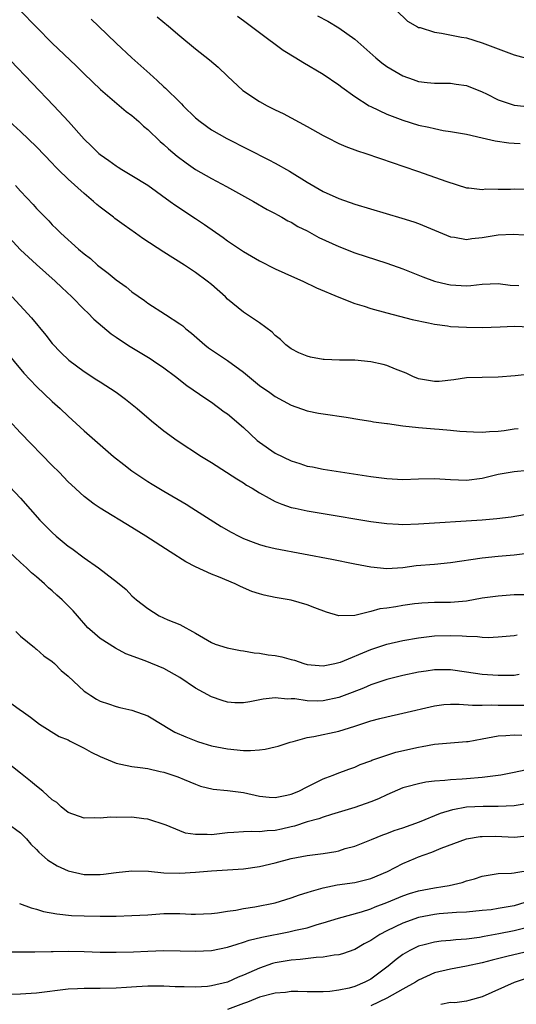
# Model space of a CAD drawing. Units: inches. Extents: x 2649000 to 2652000, y 1560000 to 1561272.
# Drawn here: x 2649647 to 2649709, y 1560210 to 1560334 of the extents above; entities that cross this region are included whole.
import ezdxf

# ---------------------------------------------------------------- set-up
doc = ezdxf.new("R2010")
doc.units = ezdxf.units.IN
doc.header["$MEASUREMENT"] = 0
doc.layers.add('LD26491560_2ft', color=94, linetype='Continuous')

msp = doc.modelspace()

# ---------------------------------------------------------------- linework, layer by layer
at = {"layer": 'LD26491560_2ft'}
for points, elevation in [([(2649694.2, 1560335), (2649695.61, 1560333.61), (2649696.88, 1560332.88), (2649697, 1560332.83), (2649697.19, 1560332.81), (2649699, 1560332.23), (2649699.88, 1560332.12), (2649702.4, 1560331.6), (2649703, 1560331.5), (2649705, 1560330.9), (2649707, 1560330.13), (2649709, 1560329.38), (2649711, 1560328.86)], 8296), ([(2649646.95, 1560334.95), (2649649, 1560332.84), (2649651, 1560330.83), (2649654, 1560328), (2649655.01, 1560327), (2649657.05, 1560325.05), (2649660.29, 1560322.29), (2649661, 1560321.76), (2649661.87, 1560321), (2649662.45, 1560320.45), (2649663, 1560320.01), (2649664.53, 1560318.53), (2649665, 1560318.15), (2649665.6, 1560317.6), (2649666.68, 1560316.68), (2649667.82, 1560315.82), (2649669, 1560315), (2649671, 1560313.85), (2649672.88, 1560312.88), (2649676.26, 1560311), (2649677.98, 1560309.98), (2649679, 1560309.46), (2649679.29, 1560309.29), (2649679.83, 1560309), (2649680.57, 1560308.57), (2649681, 1560308.37), (2649681.85, 1560307.85), (2649683, 1560307.28), (2649684.48, 1560306.48), (2649687, 1560305.32), (2649689, 1560304.54), (2649693, 1560303.24), (2649695, 1560302.51), (2649697.52, 1560301.52), (2649699, 1560301), (2649700.6, 1560300.6), (2649701, 1560300.52), (2649703, 1560300.4), (2649703.57, 1560300.43), (2649705, 1560300.59), (2649707, 1560300.68), (2649708.5, 1560300.5), (2649709.58, 1560300.42)], 8286), ([(2649655.86, 1560333.86), (2649656.79, 1560333), (2649659, 1560330.86), (2649660.99, 1560329), (2649663.23, 1560327), (2649664.18, 1560326.18), (2649665, 1560325.38), (2649665.2, 1560325.2), (2649667, 1560323.43), (2649667.22, 1560323.22), (2649667.42, 1560323), (2649669, 1560321.47), (2649669.56, 1560321), (2649671, 1560319.98), (2649672.9, 1560318.9), (2649678.2, 1560316.2), (2649679, 1560315.77), (2649680.77, 1560314.77), (2649683, 1560313.4), (2649684.53, 1560312.53), (2649685, 1560312.25), (2649687, 1560311.34), (2649689, 1560310.65), (2649694.9, 1560308.9), (2649696.42, 1560308.42), (2649697, 1560308.22), (2649701, 1560306.55), (2649701.5, 1560306.5), (2649703, 1560306.22), (2649703.67, 1560306.33), (2649705, 1560306.46), (2649707, 1560306.79), (2649708.87, 1560306.87), (2649713, 1560306.65)], 8288), ([(2649664.17, 1560334.17), (2649665.58, 1560333), (2649667, 1560331.75), (2649669, 1560330.12), (2649670.75, 1560328.75), (2649671.83, 1560327.83), (2649673, 1560326.71), (2649674.93, 1560324.93), (2649677, 1560323.55), (2649677.98, 1560323), (2649679, 1560322.48), (2649680.01, 1560322.01), (2649681, 1560321.48), (2649683, 1560320.41), (2649685, 1560319.28), (2649685.53, 1560319), (2649687, 1560318.27), (2649687.88, 1560317.88), (2649689.34, 1560317.34), (2649690.39, 1560317), (2649693.82, 1560315.82), (2649695, 1560315.43), (2649697, 1560314.75), (2649699, 1560314.04), (2649700.53, 1560313.47), (2649703, 1560312.71), (2649703.3, 1560312.7), (2649705, 1560312.5), (2649705.45, 1560312.55), (2649707, 1560312.53), (2649708.54, 1560312.54), (2649709, 1560312.56), (2649711, 1560312.54)], 8290), ([(2649674.24, 1560334.24), (2649675, 1560333.7), (2649677, 1560332.18), (2649679.99, 1560329.99), (2649681.6, 1560329), (2649682.45, 1560328.45), (2649685, 1560326.98), (2649687, 1560325.61), (2649687.34, 1560325.34), (2649689, 1560324.16), (2649690.79, 1560323), (2649691, 1560322.89), (2649693, 1560321.95), (2649694.67, 1560321.33), (2649695, 1560321.2), (2649697, 1560320.58), (2649698.3, 1560320.3), (2649699, 1560320.12), (2649700.1, 1560319.9), (2649701, 1560319.77), (2649703, 1560319.43), (2649705, 1560318.99), (2649706.61, 1560318.61), (2649708.34, 1560318.34), (2649709, 1560318.28), (2649709.75, 1560318.25)], 8292), ([(2649684.3, 1560334.3), (2649685.59, 1560333.59), (2649687, 1560332.77), (2649689, 1560331.34), (2649691.63, 1560329), (2649692.38, 1560328.38), (2649693, 1560327.94), (2649695, 1560326.74), (2649696.31, 1560326.31), (2649697, 1560326.05), (2649698.09, 1560325.91), (2649699, 1560325.85), (2649701, 1560325.85), (2649701.71, 1560325.71), (2649703, 1560325.53), (2649705, 1560324.73), (2649705.51, 1560324.49), (2649707, 1560323.75), (2649709, 1560323.08), (2649711, 1560322.84)], 8294), ([(2649643, 1560331.5), (2649651.17, 1560323), (2649653.03, 1560321), (2649655, 1560318.8), (2649655.93, 1560317.93), (2649656.84, 1560317), (2649657, 1560316.86), (2649658.11, 1560316.11), (2649659, 1560315.46), (2649659.28, 1560315.28), (2649659.72, 1560315), (2649661, 1560314.24), (2649663, 1560313.01), (2649665.82, 1560311), (2649666.49, 1560310.49), (2649669, 1560308.85), (2649670.1, 1560308.1), (2649672.45, 1560306.45), (2649673, 1560306.05), (2649675, 1560304.69), (2649677, 1560303.52), (2649679, 1560302.55), (2649681.43, 1560301.43), (2649682.45, 1560301), (2649684.16, 1560300.16), (2649686.96, 1560298.96), (2649689, 1560298.17), (2649690.17, 1560297.83), (2649691, 1560297.55), (2649693, 1560297.01), (2649696.19, 1560296.19), (2649698.24, 1560295.76), (2649699, 1560295.58), (2649700.64, 1560295.36), (2649701, 1560295.3), (2649703, 1560295.19), (2649705, 1560295.18), (2649707.25, 1560295.25), (2649709, 1560295.35), (2649711, 1560295.27)], 8284), ([(2649711, 1560289.32), (2649709.12, 1560289.12), (2649707, 1560288.93), (2649705, 1560288.91), (2649703, 1560288.84), (2649701.41, 1560288.59), (2649699.59, 1560288.41), (2649699, 1560288.38), (2649697, 1560288.71), (2649696.26, 1560289), (2649695.42, 1560289.42), (2649694.08, 1560289.92), (2649693, 1560290.39), (2649692.54, 1560290.54), (2649691, 1560290.88), (2649689, 1560291.06), (2649687.07, 1560291.07), (2649685.14, 1560291.14), (2649685, 1560291.16), (2649683.43, 1560291.43), (2649683, 1560291.55), (2649681.97, 1560291.97), (2649681, 1560292.48), (2649680.34, 1560293), (2649679.65, 1560293.65), (2649679, 1560294.18), (2649678.6, 1560294.6), (2649677, 1560295.76), (2649675, 1560297.1), (2649673, 1560298.73), (2649672.73, 1560299), (2649671, 1560300.55), (2649670.46, 1560301), (2649669, 1560302.08), (2649667.58, 1560303), (2649665, 1560304.61), (2649662.35, 1560306.35), (2649661.45, 1560307), (2649660.01, 1560308.01), (2649658.86, 1560308.86), (2649658.69, 1560309), (2649657, 1560310.27), (2649656.6, 1560310.6), (2649656.18, 1560311), (2649655, 1560311.97), (2649653, 1560313.8), (2649651.74, 1560315), (2649651.37, 1560315.37), (2649651, 1560315.78), (2649649, 1560317.82), (2649647, 1560319.75), (2649645.63, 1560321)], 8282), ([(2649646.36, 1560313), (2649647, 1560312.28), (2649648.59, 1560310.59), (2649649, 1560310.1), (2649650.09, 1560309), (2649650.55, 1560308.55), (2649651, 1560308.05), (2649651.54, 1560307.54), (2649652.06, 1560307), (2649654.29, 1560305), (2649655, 1560304.42), (2649655.81, 1560303.81), (2649656.69, 1560303), (2649657, 1560302.74), (2649658, 1560302), (2649659, 1560301.14), (2649660.26, 1560300.26), (2649661, 1560299.66), (2649662.56, 1560298.56), (2649663, 1560298.24), (2649665.22, 1560296.78), (2649667, 1560295.64), (2649667.37, 1560295.37), (2649667.76, 1560295), (2649668.46, 1560294.46), (2649670.16, 1560293), (2649670.63, 1560292.63), (2649673.02, 1560291.02), (2649675, 1560289.57), (2649677, 1560287.91), (2649678.33, 1560287), (2649679, 1560286.51), (2649681, 1560285.44), (2649683, 1560284.73), (2649684.42, 1560284.42), (2649685, 1560284.32), (2649687.92, 1560283.92), (2649689.62, 1560283.62), (2649691, 1560283.42), (2649691.34, 1560283.34), (2649693, 1560283.13), (2649693.1, 1560283.1), (2649695, 1560282.83), (2649697, 1560282.6), (2649698.48, 1560282.48), (2649699, 1560282.47), (2649699.57, 1560282.43), (2649701, 1560282.3), (2649702.17, 1560282.17), (2649703, 1560282.1), (2649703.91, 1560282.09), (2649705, 1560282.02), (2649705.89, 1560282.11), (2649707, 1560282.17), (2649707.74, 1560282.26), (2649709, 1560282.47), (2649709.5, 1560282.5)], 8280), ([(2649645.07, 1560307), (2649647, 1560304.91), (2649649, 1560303.06), (2649651.37, 1560301), (2649652.19, 1560300.19), (2649653.47, 1560299), (2649655, 1560297.42), (2649655.45, 1560297), (2649656.21, 1560296.21), (2649658.39, 1560294.39), (2649659, 1560293.97), (2649659.56, 1560293.56), (2649660.78, 1560292.78), (2649663.28, 1560291.28), (2649663.7, 1560291), (2649665, 1560290.09), (2649666.48, 1560289), (2649667.91, 1560287.91), (2649670.27, 1560286.27), (2649671, 1560285.79), (2649672.6, 1560284.6), (2649673, 1560284.33), (2649675, 1560282.61), (2649676.74, 1560281), (2649677, 1560280.79), (2649679, 1560279.41), (2649681, 1560278.42), (2649682.1, 1560278.1), (2649683, 1560277.77), (2649683.67, 1560277.67), (2649685, 1560277.39), (2649691, 1560276.48), (2649693, 1560276.2), (2649695, 1560276.1), (2649697, 1560276.19), (2649699, 1560276.22), (2649701, 1560276.08), (2649703, 1560276), (2649705, 1560276.27), (2649707, 1560276.76), (2649709, 1560277.11), (2649710.73, 1560277.27)], 8278), ([(2649645.95, 1560299), (2649648.37, 1560296.37), (2649650.19, 1560294.19), (2649651, 1560293.16), (2649652.05, 1560292.05), (2649653.06, 1560291.06), (2649655, 1560289.63), (2649656.61, 1560288.61), (2649657, 1560288.34), (2649659, 1560287.07), (2649660.19, 1560286.19), (2649661.65, 1560285), (2649663.44, 1560283.44), (2649665, 1560282.21), (2649666.68, 1560281), (2649669.72, 1560279), (2649671, 1560278.21), (2649674.17, 1560276.17), (2649675, 1560275.67), (2649675.4, 1560275.4), (2649676.09, 1560275), (2649677, 1560274.44), (2649678.23, 1560273.77), (2649679, 1560273.32), (2649679.81, 1560273), (2649681, 1560272.59), (2649681.51, 1560272.49), (2649683, 1560272.15), (2649685, 1560271.82), (2649691, 1560270.84), (2649693, 1560270.57), (2649694.47, 1560270.47), (2649695, 1560270.46), (2649697, 1560270.51), (2649705, 1560271.04), (2649706.82, 1560271.18), (2649708.61, 1560271.39), (2649710.31, 1560271.69)], 8276), ([(2649645, 1560292.37), (2649647.44, 1560289.44), (2649649, 1560287.78), (2649651, 1560285.89), (2649651.99, 1560285), (2649653, 1560284.03), (2649655, 1560282.19), (2649658.67, 1560279), (2649659.96, 1560277.96), (2649661, 1560277.18), (2649661.24, 1560277), (2649663, 1560275.84), (2649663.52, 1560275.52), (2649665, 1560274.63), (2649667.8, 1560273), (2649668.54, 1560272.54), (2649672.21, 1560270.21), (2649673.48, 1560269.48), (2649674.41, 1560269), (2649675, 1560268.71), (2649676.22, 1560268.22), (2649677, 1560267.94), (2649677.72, 1560267.72), (2649679, 1560267.42), (2649686.1, 1560266.1), (2649689, 1560265.5), (2649691, 1560265.12), (2649693, 1560264.94), (2649695, 1560265.07), (2649696.71, 1560265.29), (2649699, 1560265.48), (2649701, 1560265.67), (2649705, 1560266.28), (2649707, 1560266.48), (2649709, 1560266.66), (2649711, 1560266.89)], 8274), ([(2649710.4, 1560261.6), (2649709, 1560261.61), (2649707, 1560261.47), (2649705, 1560261.19), (2649703, 1560260.84), (2649701, 1560260.66), (2649699, 1560260.64), (2649697.41, 1560260.59), (2649697, 1560260.55), (2649696.48, 1560260.48), (2649695, 1560260.3), (2649694.13, 1560260.13), (2649693, 1560259.96), (2649692.15, 1560259.85), (2649691, 1560259.52), (2649689, 1560259.03), (2649687, 1560259), (2649685.45, 1560259.45), (2649683.98, 1560259.98), (2649683, 1560260.37), (2649681, 1560260.95), (2649679, 1560261.29), (2649677.59, 1560261.59), (2649677, 1560261.73), (2649676.05, 1560262.05), (2649674.65, 1560262.65), (2649673.97, 1560263), (2649671.86, 1560263.86), (2649671, 1560264.23), (2649669, 1560265.14), (2649667.77, 1560265.77), (2649665.81, 1560267), (2649662.75, 1560269), (2649661, 1560270.09), (2649657, 1560272.5), (2649656.27, 1560273), (2649655, 1560273.95), (2649653.42, 1560275.42), (2649653, 1560275.82), (2649651.88, 1560277), (2649651, 1560277.87), (2649647, 1560281.97), (2649645.53, 1560283.53)], 8272), ([(2649645, 1560275.9), (2649647, 1560273.77), (2649649.44, 1560271), (2649651, 1560269.43), (2649651.48, 1560269), (2649653, 1560267.72), (2649653.43, 1560267.43), (2649655, 1560266.25), (2649656.81, 1560265), (2649657.72, 1560264.28), (2649659.17, 1560263.17), (2649660.27, 1560262.27), (2649661, 1560261.51), (2649661.59, 1560261), (2649663, 1560259.91), (2649664.43, 1560259), (2649665.5, 1560258.5), (2649667, 1560257.91), (2649669, 1560256.81), (2649671, 1560255.63), (2649671.43, 1560255.43), (2649672.95, 1560254.95), (2649674.62, 1560254.62), (2649675, 1560254.6), (2649676.33, 1560254.33), (2649677, 1560254.32), (2649678.09, 1560254.09), (2649679, 1560254), (2649679.83, 1560253.83), (2649681, 1560253.51), (2649681.42, 1560253.42), (2649682.58, 1560253), (2649683, 1560252.88), (2649685, 1560252.7), (2649686.46, 1560253), (2649687, 1560253.12), (2649687.19, 1560253.19), (2649691, 1560254.77), (2649693, 1560255.44), (2649695, 1560255.88), (2649697, 1560256.22), (2649699, 1560256.46), (2649701, 1560256.53), (2649702.48, 1560256.48), (2649703, 1560256.43), (2649704.39, 1560256.39), (2649705, 1560256.3), (2649705.73, 1560256.27), (2649707, 1560256.34), (2649709, 1560256.53), (2649709.39, 1560256.61)], 8270), ([(2649709.61, 1560251.61), (2649709, 1560251.51), (2649707.5, 1560251.5), (2649707, 1560251.48), (2649705, 1560251.62), (2649703, 1560251.93), (2649701, 1560252.2), (2649699, 1560252.2), (2649697.94, 1560252.06), (2649697, 1560251.91), (2649695, 1560251.49), (2649693, 1560250.98), (2649691, 1560250.31), (2649690.08, 1560249.92), (2649688.65, 1560249.35), (2649687, 1560248.73), (2649685, 1560248.32), (2649684.29, 1560248.29), (2649683, 1560248.32), (2649681.44, 1560248.56), (2649681, 1560248.56), (2649680.52, 1560248.52), (2649679, 1560248.68), (2649677.49, 1560248.51), (2649675.81, 1560248.19), (2649675, 1560248.06), (2649673.92, 1560248.08), (2649673, 1560248.14), (2649672.34, 1560248.34), (2649671, 1560248.81), (2649669, 1560249.91), (2649667, 1560251.25), (2649665, 1560252.39), (2649662.67, 1560253.33), (2649660.22, 1560254.22), (2649658.93, 1560254.93), (2649657, 1560256.16), (2649656.01, 1560257), (2649655.48, 1560257.48), (2649654.17, 1560259), (2649653.6, 1560259.6), (2649653, 1560260.26), (2649652.25, 1560261), (2649651.56, 1560261.56), (2649651, 1560262.12), (2649650.51, 1560262.51), (2649650.02, 1560263), (2649649, 1560263.88), (2649648.37, 1560264.37), (2649647.75, 1560265), (2649647, 1560265.67), (2649645.58, 1560267)], 8268), ([(2649646.41, 1560257), (2649647, 1560256.43), (2649648.76, 1560255), (2649648.88, 1560254.88), (2649649, 1560254.8), (2649649.95, 1560253.95), (2649651, 1560253.24), (2649651.26, 1560253), (2649652.13, 1560252.13), (2649653, 1560251.4), (2649655, 1560249.55), (2649655.32, 1560249.32), (2649655.85, 1560249), (2649656.54, 1560248.54), (2649657, 1560248.29), (2649658.05, 1560247.95), (2649659, 1560247.61), (2649659.48, 1560247.48), (2649661, 1560247.16), (2649663, 1560246.42), (2649665, 1560245.24), (2649665.35, 1560245), (2649666.4, 1560244.4), (2649667.78, 1560243.78), (2649669.22, 1560243.22), (2649669.9, 1560243), (2649671, 1560242.69), (2649673, 1560242.28), (2649675, 1560242.1), (2649675.9, 1560242.1), (2649677, 1560242.17), (2649677.75, 1560242.25), (2649679, 1560242.54), (2649679.36, 1560242.64), (2649680.85, 1560243.15), (2649681.23, 1560243.23), (2649683, 1560243.72), (2649683.84, 1560243.84), (2649687, 1560244.53), (2649689, 1560245.14), (2649691, 1560245.8), (2649692.11, 1560246.11), (2649693, 1560246.33), (2649695, 1560246.75), (2649699, 1560247.69), (2649700.16, 1560247.84), (2649701, 1560247.89), (2649702.11, 1560247.89), (2649703.76, 1560247.76), (2649705, 1560247.77), (2649706.19, 1560247.81), (2649707, 1560247.79), (2649710.21, 1560247.79)], 8266), ([(2649645, 1560248.59), (2649647, 1560247.14), (2649647.09, 1560247.09), (2649648.26, 1560246.26), (2649649.41, 1560245.41), (2649651.84, 1560243.84), (2649653, 1560243.41), (2649653.26, 1560243.26), (2649655, 1560242.38), (2649655.87, 1560241.87), (2649657, 1560241.32), (2649659, 1560240.49), (2649659.62, 1560240.38), (2649661, 1560240.09), (2649662.04, 1560239.96), (2649663, 1560239.82), (2649664.53, 1560239.47), (2649665, 1560239.35), (2649666.13, 1560239), (2649666.77, 1560238.77), (2649667.57, 1560238.43), (2649669, 1560237.84), (2649669.62, 1560237.62), (2649671.22, 1560237.22), (2649673, 1560237.08), (2649675, 1560236.83), (2649677, 1560236.37), (2649678.23, 1560236.23), (2649679, 1560236.17), (2649680.46, 1560236.46), (2649681, 1560236.6), (2649681.97, 1560237), (2649683, 1560237.54), (2649684.02, 1560238.02), (2649685, 1560238.53), (2649685.33, 1560238.67), (2649686.28, 1560239), (2649686.79, 1560239.21), (2649688.25, 1560239.75), (2649689, 1560240), (2649689.68, 1560240.32), (2649691, 1560240.8), (2649691.13, 1560240.87), (2649693, 1560241.51), (2649694.13, 1560241.87), (2649697, 1560242.52), (2649697.43, 1560242.57), (2649699, 1560242.87), (2649703, 1560243.2), (2649703.23, 1560243.23), (2649705, 1560243.57), (2649705.67, 1560243.67), (2649707, 1560243.94), (2649707.97, 1560243.97), (2649709, 1560244.05), (2649709.97, 1560244.03)], 8264), ([(2649710.39, 1560239.61), (2649709, 1560239.31), (2649707.31, 1560239), (2649705, 1560238.7), (2649703, 1560238.55), (2649702.49, 1560238.49), (2649701, 1560238.41), (2649700.3, 1560238.3), (2649699, 1560238.22), (2649697.89, 1560238.11), (2649697, 1560237.92), (2649695.51, 1560237.51), (2649695, 1560237.39), (2649693, 1560236.53), (2649691.97, 1560236.03), (2649691, 1560235.66), (2649689, 1560234.95), (2649686.06, 1560234.06), (2649685, 1560233.72), (2649684.48, 1560233.52), (2649683, 1560233.13), (2649681.4, 1560232.6), (2649681, 1560232.52), (2649679.79, 1560232.21), (2649679, 1560232.04), (2649678, 1560232), (2649677, 1560231.87), (2649676.07, 1560231.93), (2649675, 1560231.88), (2649673.78, 1560231.78), (2649673, 1560231.74), (2649671, 1560231.51), (2649670.45, 1560231.55), (2649669, 1560231.55), (2649667.73, 1560231.73), (2649667, 1560232), (2649665.29, 1560232.71), (2649663, 1560233.48), (2649662.48, 1560233.52), (2649661, 1560233.7), (2649659, 1560233.69), (2649658.3, 1560233.7), (2649657, 1560233.58), (2649656.35, 1560233.65), (2649655, 1560233.59), (2649653, 1560234.3), (2649652.11, 1560235), (2649651.55, 1560235.55), (2649651, 1560235.9), (2649649.82, 1560237), (2649649, 1560237.63), (2649648.25, 1560238.25), (2649647, 1560239.22), (2649645, 1560240.82)], 8262), ([(2649645.28, 1560233), (2649647, 1560231.75), (2649647.36, 1560231.36), (2649647.75, 1560231), (2649648.32, 1560230.32), (2649649, 1560229.67), (2649649.31, 1560229.31), (2649649.69, 1560229), (2649650.38, 1560228.38), (2649651.61, 1560227.61), (2649652.97, 1560227), (2649655, 1560226.54), (2649657, 1560226.52), (2649657.43, 1560226.57), (2649659, 1560226.79), (2649661, 1560227), (2649663.07, 1560226.93), (2649665, 1560226.75), (2649667, 1560226.7), (2649669, 1560226.81), (2649671, 1560226.98), (2649675, 1560227.25), (2649677, 1560227.52), (2649679, 1560227.99), (2649681, 1560228.53), (2649683, 1560228.92), (2649685, 1560229.16), (2649686.59, 1560229.41), (2649687, 1560229.51), (2649687.77, 1560229.78), (2649689, 1560230.1), (2649691.07, 1560230.93), (2649692.5, 1560231.5), (2649693, 1560231.66), (2649693.95, 1560232.05), (2649695, 1560232.36), (2649697.13, 1560233.13), (2649699.76, 1560234.24), (2649701.31, 1560234.69), (2649703, 1560235), (2649705.12, 1560235.12), (2649707, 1560235.12), (2649709, 1560235.19), (2649711, 1560235.53)], 8260), ([(2649646.89, 1560222.89), (2649648.33, 1560222.33), (2649649, 1560222.16), (2649649.89, 1560221.89), (2649651.58, 1560221.58), (2649653.39, 1560221.39), (2649655, 1560221.32), (2649657, 1560221.29), (2649659, 1560221.3), (2649661, 1560221.36), (2649663, 1560221.48), (2649663.5, 1560221.5), (2649665, 1560221.61), (2649667, 1560221.63), (2649668.44, 1560221.56), (2649669, 1560221.56), (2649671, 1560221.64), (2649671.73, 1560221.73), (2649673, 1560221.93), (2649674.06, 1560222.06), (2649675, 1560222.25), (2649676.45, 1560222.45), (2649679, 1560222.95), (2649681, 1560223.59), (2649682.04, 1560223.96), (2649683, 1560224.25), (2649683.56, 1560224.44), (2649685, 1560224.83), (2649686.78, 1560225.22), (2649689, 1560225.54), (2649691, 1560226.02), (2649693.09, 1560226.91), (2649695, 1560227.91), (2649696.59, 1560228.59), (2649697, 1560228.76), (2649697.68, 1560229), (2649698.67, 1560229.33), (2649699.84, 1560229.84), (2649703, 1560231.01), (2649704.72, 1560231.28), (2649705, 1560231.31), (2649706.68, 1560231.32), (2649709, 1560231.22), (2649711, 1560231.4)], 8258), ([(2649645, 1560216.84), (2649648.8, 1560216.8), (2649650.86, 1560216.86), (2649651.12, 1560216.88), (2649653.09, 1560216.91), (2649655, 1560216.86), (2649657, 1560216.78), (2649659, 1560216.76), (2649661.18, 1560216.82), (2649663, 1560216.92), (2649665, 1560216.99), (2649667.04, 1560216.96), (2649669, 1560216.9), (2649671, 1560217), (2649673, 1560217.39), (2649674.2, 1560217.8), (2649675, 1560218.02), (2649675.72, 1560218.28), (2649677.32, 1560218.68), (2649680.69, 1560219.31), (2649681.52, 1560219.52), (2649683, 1560219.85), (2649684.24, 1560220.24), (2649685, 1560220.45), (2649686.95, 1560221.05), (2649689.84, 1560221.84), (2649691, 1560222.23), (2649691.53, 1560222.47), (2649693, 1560223.02), (2649695, 1560223.86), (2649695.85, 1560224.15), (2649697, 1560224.48), (2649699, 1560224.85), (2649700.03, 1560225), (2649700.85, 1560225.15), (2649702.46, 1560225.54), (2649703, 1560225.72), (2649704.01, 1560225.99), (2649705, 1560226.33), (2649707, 1560226.65), (2649708.68, 1560226.68), (2649709, 1560226.72), (2649709.21, 1560226.79), (2649711, 1560227.06)], 8256), ([(2649710.35, 1560223), (2649709, 1560222.59), (2649708.49, 1560222.49), (2649707, 1560222.24), (2649706.11, 1560222.11), (2649705, 1560221.99), (2649703, 1560221.8), (2649701.74, 1560221.74), (2649699.57, 1560221.57), (2649699, 1560221.51), (2649697, 1560221.13), (2649695, 1560220.41), (2649693, 1560219.45), (2649692.14, 1560219), (2649691, 1560218.26), (2649690.17, 1560217.83), (2649689, 1560217.13), (2649687.44, 1560216.56), (2649687, 1560216.44), (2649686.39, 1560216.39), (2649685, 1560216.15), (2649684.12, 1560216.12), (2649682.13, 1560215.87), (2649681, 1560215.79), (2649679, 1560215.44), (2649678.65, 1560215.35), (2649677, 1560214.77), (2649675, 1560213.89), (2649674.34, 1560213.66), (2649673, 1560213.03), (2649671, 1560212.54), (2649670.48, 1560212.48), (2649669, 1560212.38), (2649667.56, 1560212.44), (2649666.44, 1560212.44), (2649665, 1560212.53), (2649664.5, 1560212.5), (2649663, 1560212.51), (2649661.56, 1560212.44), (2649660.33, 1560212.33), (2649659, 1560212.24), (2649657, 1560212.2), (2649655.77, 1560212.23), (2649655, 1560212.22), (2649654.17, 1560212.17), (2649653, 1560212.13), (2649649, 1560211.62), (2649647, 1560211.51), (2649643.47, 1560211.47)], 8254), ([(2649711, 1560219.94), (2649709, 1560219.44), (2649707.06, 1560219.06), (2649705.25, 1560218.75), (2649704.63, 1560218.63), (2649703, 1560218.41), (2649701.67, 1560218.33), (2649701, 1560218.25), (2649699.84, 1560218.16), (2649699, 1560218.05), (2649697.69, 1560217.69), (2649697, 1560217.53), (2649696.63, 1560217.37), (2649695.89, 1560217), (2649695, 1560216.47), (2649694.16, 1560215.84), (2649693.17, 1560215), (2649691, 1560213.39), (2649690.25, 1560213), (2649689, 1560212.48), (2649688.28, 1560212.28), (2649687, 1560212), (2649685.85, 1560211.85), (2649685, 1560211.8), (2649683.79, 1560211.79), (2649683, 1560211.8), (2649681.85, 1560211.85), (2649681, 1560211.84), (2649680.28, 1560211.72), (2649679, 1560211.65), (2649677, 1560211.12), (2649675.5, 1560210.5), (2649675, 1560210.35), (2649673, 1560209.57)], 8252), ([(2649710.91, 1560216.91), (2649708.26, 1560216.26), (2649706.22, 1560215.78), (2649705, 1560215.45), (2649703, 1560215.01), (2649701, 1560214.65), (2649699, 1560214.18), (2649697, 1560213.26), (2649696.62, 1560213), (2649695, 1560212.13), (2649693.01, 1560210.99), (2649691, 1560210.06)], 8250), ([(2649710.51, 1560213.49), (2649709.02, 1560212.98), (2649705, 1560211.19), (2649703.3, 1560210.7), (2649703, 1560210.64), (2649701.56, 1560210.44), (2649701, 1560210.45), (2649699.77, 1560210.23)], 8248)]:
    msp.add_lwpolyline(points, dxfattribs=dict(at, elevation=elevation))

doc.saveas('drawing.dxf')
